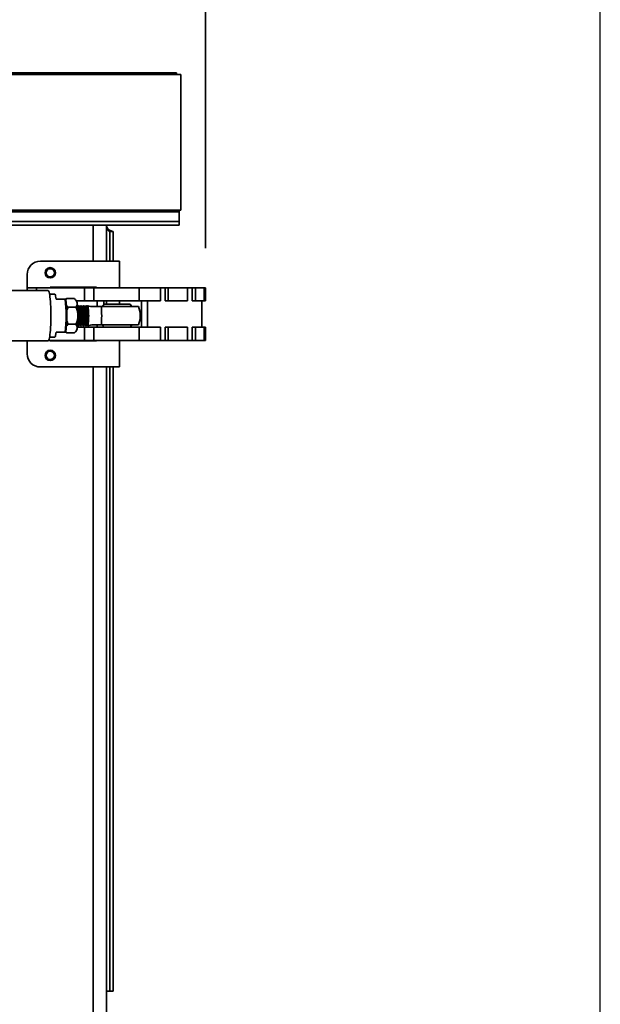
# Model space of a CAD drawing. Units: inches. Extents: x 0.2 to 16.8, y 0.2 to 10.8.
# Drawn here: x 16 to 16.8, y 6.6 to 7.8 of the extents above; entities that cross this region are included whole.
import ezdxf

# ---------------------------------------------------------------- set-up
doc = ezdxf.new("R2010")
doc.units = ezdxf.units.IN
doc.header["$MEASUREMENT"] = 0
doc.layers.add('LAYER_1', color=7, linetype='Continuous', lineweight=35)
doc.layers.add('SHEET', color=144, linetype='Continuous')
doc.styles.add('SLDTEXTSTYLE0', font='TXT', dxfattribs={"width": 0.605})
doc.dimstyles.new('SLDDIMSTYLE1', dxfattribs={"dimtxt": 0.101115, "dimasz": 0.188, "dimexe": 0, "dimexo": 0.0625, "dimgap": 0.025279, "dimtad": 0, "dimtih": 1, "dimtoh": 1, "dimdec": 1, "dimlfac": 30, "dimrnd": 1e-09, "dimzin": 12, "dimdsep": 46, "dimtxsty": 'SLDTEXTSTYLE0', "dimsah": 1, "dimcen": 0.09, "dimadec": 0, "dimazin": 3, "dimtfac": 1, "dimtdec": 1, "dimtofl": 0, "dimtmove": 0, "dimatfit": 3, "dimfxl": 0, "dimfrac": 2, "dimtolj": 1, "dimtzin": 12, "dimarcsym": 0})

# ---------------------------------------------------------------- blocks, each defined once
blk = doc.blocks.new('_D_3')
at = {"layer": 'LAYER_1', "color": 7}
for p, q in [((10.0351, 7.5419), (8.6774, 7.5419)), ((8.7394, 7.5419), (8.7394, 6.381)), ((8.7394, 4.3419), (8.7394, 6.0705))]:
    blk.add_line(p, q, dxfattribs=at)
for points in [[(8.7394, 7.5419), (8.7084, 7.3539), (8.7704, 7.3539)], [(8.7394, 4.3419), (8.7704, 4.5299), (8.7084, 4.5299)]]:
    blk.add_solid(points, dxfattribs=at)
at = {"layer": 'LAYER_1', "color": 7, "char_height": 0.104167, "attachment_point": 1, "style": 'SLDTEXTSTYLE0'}
for s, insert in [('GATE HEIGHT', (8.2688, 6.36)), ('(SEE TABLE)', (8.3151, 6.2048))]:
    blk.add_mtext(s, dxfattribs=dict(at, insert=insert))
blk = doc.blocks.new('_D_5')
at = {"layer": 'LAYER_1', "color": 7}
for p, q in [((10.0517, 7.5085), (10.0517, 8.9009)), ((16.2517, 7.5085), (16.2517, 8.9009)), ((10.0517, 8.8389), (11.5414, 8.8389)), ((16.2517, 8.8389), (14.8825, 8.8389))]:
    blk.add_line(p, q, dxfattribs=at)
for points in [[(10.0517, 8.8389), (10.2397, 8.8079), (10.2397, 8.8699)], [(16.2517, 8.8389), (16.0637, 8.8699), (16.0637, 8.8079)]]:
    blk.add_solid(points, dxfattribs=at)
at = {"layer": 'LAYER_1', "color": 7, "insert": (11.5414, 8.8955), "char_height": 0.104167, "attachment_point": 1, "style": 'SLDTEXTSTYLE0'}
blk.add_mtext('O.A. GATE WIDTH = CLEAR OPENING + 42.0 [1067]', dxfattribs=at)

msp = doc.modelspace()

# ---------------------------------------------------------------- linework, layer by layer
at = {"color": 7, "linetype": 'Continuous', "lineweight": 35}
for p, q in [((15.5559, 7.7294), (16.2154, 7.7294)), ((16.2154, 7.7294), (16.2154, 7.7273)), ((15.5512, 7.7273), (16.2205, 7.7273)), ((16.2155, 7.7273), (16.2154, 7.7274)), ((16.2205, 7.7273), (16.2205, 7.5565)), ((16.2205, 7.5565), (15.5512, 7.5565)), ((16.2184, 7.5544), (15.8886, 7.5544)), ((16.2017, 7.5544), (16.2017, 7.5565)), ((16.2142, 7.5544), (16.2142, 7.5565)), ((16.2184, 7.5544), (16.2184, 7.5565)), ((16.2184, 7.5419), (16.2184, 7.5544)), ((16.2184, 7.5419), (15.8886, 7.5419)), ((16.2184, 7.5419), (16.2184, 7.5374)), ((15.5517, 7.5374), (16.2184, 7.5374)), ((16.1101, 7.4919), (16.1101, 7.5374)), ((16.1267, 7.4919), (16.1267, 7.5374)), ((16.1309, 7.5294), (16.1308, 7.5294)), ((16.1309, 7.5294), (16.1309, 7.4919)), ((16.1309, 7.5294), (16.1351, 7.5294)), ((16.1351, 7.5294), (16.1351, 7.4919)), ((16.1434, 7.4919), (16.0434, 7.4919)), ((16.1434, 7.4585), (16.1434, 7.4919)), ((16.0267, 7.4752), (16.0267, 7.4585)), ((16.0533, 7.4548), (15.0196, 7.4548)), ((16.0267, 7.4548), (16.0267, 7.4585)), ((16.0267, 7.4585), (16.0386, 7.4585)), ((16.0386, 7.4585), (16.0992, 7.4585)), ((16.0386, 7.4585), (16.0386, 7.4548)), ((16.1142, 7.459), (16.0559, 7.459)), ((16.0559, 7.459), (16.0559, 7.4585)), ((16.0992, 7.4419), (16.0992, 7.4585)), ((16.0992, 7.4585), (16.1111, 7.4585)), ((16.1101, 7.4585), (16.1101, 7.459)), ((16.1111, 7.4419), (16.1111, 7.4585)), ((16.1682, 7.4585), (16.1111, 7.4585)), ((16.1142, 7.4585), (16.1142, 7.459)), ((16.1682, 7.4419), (16.1682, 7.4585)), ((16.1949, 7.4585), (16.1682, 7.4585)), ((16.1949, 7.4585), (16.2008, 7.4585)), ((16.1949, 7.4585), (16.1949, 7.4419)), ((16.2008, 7.4585), (16.2008, 7.4419)), ((16.2008, 7.4585), (16.2049, 7.4585)), ((16.2049, 7.4585), (16.2049, 7.4419)), ((16.229, 7.4585), (16.2049, 7.4585)), ((16.229, 7.4585), (16.2349, 7.4585)), ((16.229, 7.4585), (16.229, 7.4419)), ((16.2349, 7.4585), (16.2349, 7.4419)), ((16.2349, 7.4585), (16.2391, 7.4585)), ((16.2391, 7.4585), (16.2391, 7.4419)), ((16.2503, 7.4585), (16.2391, 7.4585)), ((16.2503, 7.4419), (16.2503, 7.4585)), ((16.2503, 7.4585), (16.2517, 7.4585)), ((16.2517, 7.4585), (16.2517, 7.4419)), ((16.0616, 7.4502), (16.055, 7.4502)), ((16.0748, 7.4439), (16.0634, 7.4439)), ((16.0748, 7.4439), (16.0757, 7.4439)), ((16.0765, 7.4448), (16.0757, 7.4433)), ((16.0765, 7.4448), (16.0757, 7.4439)), ((16.0863, 7.4448), (16.0765, 7.4448)), ((16.089, 7.4417), (16.0876, 7.4433)), ((16.0889, 7.4419), (16.0992, 7.4419)), ((16.1111, 7.4419), (16.0992, 7.4419)), ((16.1682, 7.4419), (16.1111, 7.4419)), ((16.1153, 7.4419), (16.1153, 7.4346)), ((16.1236, 7.4419), (16.1236, 7.4373)), ((16.1267, 7.4419), (16.1267, 7.4377)), ((16.1434, 7.4377), (16.1434, 7.4419)), ((16.1949, 7.4419), (16.1682, 7.4419)), ((16.1709, 7.4419), (16.1709, 7.4085)), ((16.1788, 7.4419), (16.1788, 7.4085)), ((16.2009, 7.4419), (16.2008, 7.4419)), ((16.2009, 7.4419), (16.2049, 7.4419)), ((16.229, 7.4419), (16.2049, 7.4419)), ((16.2351, 7.4419), (16.2349, 7.4419)), ((16.2351, 7.4419), (16.2391, 7.4419)), ((16.2503, 7.4419), (16.2391, 7.4419)), ((16.2471, 7.4085), (16.2471, 7.4419)), ((16.2517, 7.4419), (16.2503, 7.4419)), ((16.0883, 7.4339), (16.0785, 7.4339)), ((16.0907, 7.4346), (16.0904, 7.4346)), ((16.0913, 7.4356), (16.0907, 7.4346)), ((16.0917, 7.4356), (16.0913, 7.4356)), ((16.0923, 7.4346), (16.0917, 7.4356)), ((16.0928, 7.4346), (16.0923, 7.4346)), ((16.0933, 7.4356), (16.0928, 7.4346)), ((16.0938, 7.4356), (16.0933, 7.4356)), ((16.0943, 7.4346), (16.0938, 7.4356)), ((16.0948, 7.4346), (16.0943, 7.4346)), ((16.0954, 7.4356), (16.0948, 7.4346)), ((16.0958, 7.4356), (16.0954, 7.4356)), ((16.0964, 7.4346), (16.0958, 7.4356)), ((16.0969, 7.4346), (16.0964, 7.4346)), ((16.0975, 7.4356), (16.0969, 7.4346)), ((16.0979, 7.4356), (16.0975, 7.4356)), ((16.0985, 7.4346), (16.0979, 7.4356)), ((16.099, 7.4346), (16.0985, 7.4346)), ((16.0996, 7.4356), (16.099, 7.4346)), ((16.1, 7.4356), (16.0996, 7.4356)), ((16.1006, 7.4346), (16.1, 7.4356)), ((16.1011, 7.4346), (16.1005, 7.4346)), ((16.1016, 7.4356), (16.101, 7.4346)), ((16.102, 7.4356), (16.1016, 7.4356)), ((16.1026, 7.4346), (16.102, 7.4356)), ((16.103, 7.4346), (16.1026, 7.4346)), ((16.1205, 7.4346), (16.1671, 7.4346)), ((16.124, 7.4377), (16.1566, 7.4377)), ((16.0883, 7.4123), (16.0785, 7.4123)), ((16.0877, 7.4029), (16.089, 7.4045)), ((16.09, 7.4085), (16.0992, 7.4085)), ((16.0904, 7.4116), (16.0907, 7.4116)), ((16.0907, 7.4116), (16.0913, 7.4106)), ((16.0913, 7.4106), (16.0917, 7.4106)), ((16.0917, 7.4106), (16.0923, 7.4116)), ((16.0923, 7.4116), (16.0928, 7.4116)), ((16.0928, 7.4116), (16.0933, 7.4106)), ((16.0933, 7.4106), (16.0938, 7.4106)), ((16.0938, 7.4106), (16.0943, 7.4116)), ((16.0943, 7.4116), (16.0948, 7.4116)), ((16.0948, 7.4116), (16.0954, 7.4106)), ((16.0954, 7.4106), (16.0958, 7.4106)), ((16.0958, 7.4106), (16.0964, 7.4116)), ((16.0964, 7.4116), (16.0969, 7.4116)), ((16.0969, 7.4116), (16.0975, 7.4106)), ((16.0975, 7.4106), (16.0979, 7.4106)), ((16.0979, 7.4106), (16.0985, 7.4116)), ((16.0985, 7.4116), (16.099, 7.4116)), ((16.099, 7.4116), (16.0996, 7.4106)), ((16.0992, 7.3919), (16.0992, 7.4085)), ((16.0992, 7.4085), (16.1111, 7.4085)), ((16.0996, 7.4106), (16.1, 7.4106)), ((16.1, 7.4106), (16.1006, 7.4116)), ((16.1005, 7.4116), (16.1011, 7.4116)), ((16.101, 7.4116), (16.1016, 7.4106)), ((16.1016, 7.4106), (16.102, 7.4106)), ((16.102, 7.4106), (16.1026, 7.4116)), ((16.1026, 7.4116), (16.103, 7.4116)), ((16.1111, 7.3919), (16.1111, 7.4085)), ((16.1682, 7.4085), (16.1111, 7.4085)), ((16.1153, 7.4116), (16.1153, 7.4085)), ((16.1671, 7.4116), (16.1205, 7.4116)), ((16.1236, 7.4089), (16.1236, 7.4085)), ((16.1682, 7.3919), (16.1682, 7.4085)), ((16.1949, 7.4085), (16.1682, 7.4085)), ((16.1949, 7.4085), (16.1949, 7.3919)), ((16.2008, 7.4085), (16.2009, 7.4085)), ((16.2008, 7.3919), (16.2008, 7.4085)), ((16.2009, 7.4085), (16.2049, 7.4085)), ((16.2049, 7.4085), (16.2049, 7.3919)), ((16.229, 7.4085), (16.2049, 7.4085)), ((16.229, 7.4085), (16.229, 7.3919)), ((16.2349, 7.4085), (16.2351, 7.4085)), ((16.2349, 7.3919), (16.2349, 7.4085)), ((16.2351, 7.4085), (16.2391, 7.4085)), ((16.2391, 7.4085), (16.2391, 7.3919)), ((16.2503, 7.4085), (16.2391, 7.4085)), ((16.2503, 7.3919), (16.2503, 7.4085)), ((16.2503, 7.4085), (16.2517, 7.4085)), ((16.2517, 7.4085), (16.2517, 7.3919)), ((16.055, 7.396), (16.0616, 7.396)), ((16.0634, 7.4023), (16.0748, 7.4023)), ((16.0757, 7.4023), (16.0748, 7.4023)), ((16.0765, 7.4015), (16.0757, 7.4024)), ((16.0863, 7.4015), (16.0765, 7.4015)), ((15.0196, 7.3914), (16.0533, 7.3914)), ((16.0267, 7.3914), (16.0267, 7.3752)), ((16.0538, 7.3919), (16.0992, 7.3919)), ((16.0559, 7.3919), (16.0559, 7.3914)), ((16.0559, 7.3914), (16.1142, 7.3914)), ((16.1111, 7.3919), (16.0992, 7.3919)), ((16.1101, 7.3914), (16.1101, 7.3919)), ((16.1682, 7.3919), (16.1111, 7.3919)), ((16.1142, 7.3914), (16.1142, 7.3919)), ((16.1434, 7.3585), (16.1434, 7.3919)), ((16.1949, 7.3919), (16.1682, 7.3919)), ((16.2008, 7.3919), (16.1949, 7.3919)), ((16.2008, 7.3919), (16.2049, 7.3919)), ((16.229, 7.3919), (16.2049, 7.3919)), ((16.2349, 7.3919), (16.229, 7.3919)), ((16.2349, 7.3919), (16.2391, 7.3919)), ((16.2503, 7.3919), (16.2391, 7.3919)), ((16.2517, 7.3919), (16.2503, 7.3919)), ((16.0434, 7.3585), (16.1434, 7.3585)), ((16.1101, 4.4752), (16.1101, 7.3585)), ((16.1267, 4.4752), (16.1267, 7.3585)), ((16.1309, 7.3585), (16.1309, 6.571)), ((16.1351, 7.3585), (16.1351, 6.571)), ((16.1309, 6.571), (16.1267, 6.571)), ((16.1309, 6.571), (16.1351, 6.571))]:
    msp.add_line(p, q, dxfattribs=at)
at = {"color": 7, "linetype": 'Continuous', "lineweight": 35, "flags": 128}
for points in [[(16.0567, 7.4231), (16.0567, 7.4269), (16.0566, 7.4307), (16.0565, 7.4343), (16.0563, 7.4378), (16.0561, 7.4411), (16.0558, 7.4441), (16.0555, 7.4468), (16.0552, 7.4492), (16.0549, 7.4511), (16.0545, 7.4527), (16.0541, 7.4539), (16.0537, 7.4545), (16.0533, 7.4548)], [(16.0616, 7.4502), (16.062, 7.4499), (16.0624, 7.4492), (16.0627, 7.4479), (16.0631, 7.4461), (16.0634, 7.4439)], [(16.124, 7.4377), (16.1227, 7.4361), (16.1217, 7.4346)], [(16.1589, 7.4346), (16.1585, 7.4352), (16.1566, 7.4377)], [(16.0533, 7.3914), (16.0537, 7.3917), (16.0541, 7.3924), (16.0545, 7.3935), (16.0549, 7.3951), (16.0552, 7.397), (16.0555, 7.3994), (16.0558, 7.4021), (16.0561, 7.4051), (16.0563, 7.4084), (16.0565, 7.4119), (16.0566, 7.4155), (16.0567, 7.4193), (16.0567, 7.4231)], [(16.1217, 7.4116), (16.1227, 7.4101), (16.124, 7.4085)], [(16.1566, 7.4085), (16.1585, 7.411), (16.1589, 7.4116)], [(16.0634, 7.4023), (16.0631, 7.4001), (16.0627, 7.3983), (16.0624, 7.3971), (16.062, 7.3963), (16.0616, 7.396)]]:
    msp.add_lwpolyline(points, dxfattribs=at)
at = {"color": 7, "linetype": 'Continuous', "lineweight": 35}
for centre, radius in [((16.0559, 7.4773), 0.00652), ((16.0559, 7.4773), 0.00521), ((16.0559, 7.3731), 0.00652), ((16.0559, 7.3731), 0.00521)]:
    msp.add_circle(centre, radius, dxfattribs=at)
for centre, radius, start, end in [((16.0434, 7.4752), 0.0167, 90, 180), ((15.8768, 7.4231), 0.1991, 353.9923, 6.0077), ((15.8915, 7.4231), 0.1853, 353.5456, 6.4544), ((16.0846, 7.439), 0.00521, 3.8514, 31.411), ((15.987, 7.4249), 0.1038, 359.0345, 8.025), ((15.9744, 7.4261), 0.1166, 358.5383, 4.2001), ((15.9677, 7.426), 0.1249, 358.6733, 3.954), ((15.9765, 7.4261), 0.1166, 358.5383, 4.2001), ((15.9697, 7.426), 0.1249, 358.6733, 3.954), ((15.9786, 7.4261), 0.1166, 358.5383, 4.2001), ((15.9718, 7.426), 0.1249, 358.6733, 3.954), ((15.9806, 7.4261), 0.1166, 358.5383, 4.2001), ((15.9739, 7.426), 0.1249, 358.6733, 3.954), ((15.9827, 7.4261), 0.1166, 358.5383, 4.2001), ((15.976, 7.426), 0.1249, 358.6733, 3.954), ((15.9848, 7.4261), 0.1166, 358.5383, 4.2001), ((16.1037, 7.4347), 0.00116, 125.7023, 174.3649), ((15.9063, 7.4231), 0.1966, 356.6459, 3.3541), ((16.0992, 7.4328), 0.00474, 356.264, 35.6151), ((15.8822, 7.4231), 0.2213, 357.0433, 2.9567), ((16.0107, 7.4231), 0.0937, 354.2215, 5.7785), ((15.958, 7.4231), 0.1628, 355.965, 4.035), ((16.1403, 7.4231), 0.0292, 336.8676, 23.1324), ((15.987, 7.4214), 0.1038, 351.975, 0.9655), ((15.9744, 7.4201), 0.1166, 355.7999, 1.4617), ((15.9677, 7.4202), 0.1249, 356.046, 1.3267), ((15.9765, 7.4201), 0.1166, 355.7999, 1.4617), ((15.9697, 7.4202), 0.1249, 356.046, 1.3267), ((15.9786, 7.4201), 0.1166, 355.7999, 1.4617), ((15.9718, 7.4202), 0.1249, 356.046, 1.3267), ((15.9806, 7.4201), 0.1166, 355.7999, 1.4617), ((15.9739, 7.4202), 0.1249, 356.046, 1.3267), ((15.9827, 7.4201), 0.1166, 355.7999, 1.4617), ((15.976, 7.4202), 0.1249, 356.046, 1.3267), ((15.9848, 7.4201), 0.1166, 355.7999, 1.4617), ((16.0846, 7.4072), 0.00521, 328.589, 356.1486), ((16.1037, 7.4115), 0.00116, 185.6351, 234.2977), ((16.0992, 7.4134), 0.00474, 324.3849, 3.736), ((16.0434, 7.3752), 0.0167, 180, 270)]:
    msp.add_arc(centre, radius, start, end, dxfattribs=at)
for centre, major_axis, ratio, start_param, end_param in [((16.103, 7.4231), (0, 0.0115), 0.107211, 6.151814, 6.283185), ((16.1032, 7.4231), (0, 0.0114), 0.108345, 5.684676, 6.296787), ((16.103, 7.4231), (0, 0.0115), 0.107211, 3.141593, 3.272964), ((16.1032, 7.4231), (0, 0.0114), 0.108345, 3.127991, 3.740102)]:
    msp.add_ellipse(centre, major_axis=major_axis, ratio=ratio, start_param=start_param, end_param=end_param, dxfattribs=at)
for points, knots in [([(16.1308, 7.5294), (16.1307, 7.5294), (16.1305, 7.5295), (16.1298, 7.53), (16.1291, 7.5308), (16.128, 7.5322), (16.1269, 7.5346), (16.1268, 7.5366), (16.1267, 7.5377)], [0, 0, 0, 0, 0.100829, 0.205954, 0.318578, 0.440292, 0.708829, 1, 1, 1, 1]), ([(16.1349, 7.5294), (16.1347, 7.5294), (16.1342, 7.5295), (16.133, 7.53), (16.1315, 7.5307), (16.13, 7.5317), (16.1286, 7.533), (16.1275, 7.5345), (16.1268, 7.536), (16.1268, 7.5372), (16.1267, 7.5377)], [0, 0, 0, 0, 0.1427185, 0.2830001, 0.4186511, 0.5479774, 0.6700546, 0.7849947, 0.8937455, 1, 1, 1, 1]), ([(16.0863, 7.4448), (16.0871, 7.4439), (16.0888, 7.4422), (16.0896, 7.4403), (16.0898, 7.4394), (16.0898, 7.4393)], [0, 0, 0, 0, 0.484341, 0.986328, 1, 1, 1, 1]), ([(16.0764, 7.4365), (16.0767, 7.4359), (16.0773, 7.435), (16.0782, 7.4342), (16.0785, 7.4339)], [0, 0, 0, 0, 0.63809, 1, 1, 1, 1]), ([(16.0785, 7.4339), (16.0777, 7.4323), (16.077, 7.4305), (16.0767, 7.4286), (16.0767, 7.4285)], [0, 0, 0, 0, 0.951587, 1, 1, 1, 1]), ([(16.0898, 7.4393), (16.0898, 7.4386), (16.0899, 7.437), (16.0891, 7.4352), (16.0885, 7.4342), (16.0883, 7.4339)], [0, 0, 0, 0, 0.406291, 0.827266, 1, 1, 1, 1]), ([(16.0883, 7.4339), (16.089, 7.4322), (16.0903, 7.4288), (16.0908, 7.4251), (16.0908, 7.4232), (16.0908, 7.4231)], [0, 0, 0, 0, 0.484341, 0.986328, 1, 1, 1, 1]), ([(16.0915, 7.4304), (16.0915, 7.4315), (16.0914, 7.4336), (16.0913, 7.4354), (16.0913, 7.4355), (16.0913, 7.4355)], [0, 0, 0, 0, 0.34258, 0.685245, 1, 1, 1, 1]), ([(16.0913, 7.4106), (16.0913, 7.4107), (16.0914, 7.4109), (16.0914, 7.4129), (16.0915, 7.4159), (16.0916, 7.4198), (16.0916, 7.4241), (16.0915, 7.4277), (16.0915, 7.4297), (16.0915, 7.4304)], [0, 0, 0, 0, 0.149478, 0.301629, 0.453446, 0.604753, 0.755589, 0.906176, 1, 1, 1, 1]), ([(16.0917, 7.4356), (16.0917, 7.4356), (16.0917, 7.4357), (16.0918, 7.4348), (16.0918, 7.4329), (16.0919, 7.4311), (16.0919, 7.4304)], [0, 0, 0, 0, 0.022766, 0.394554, 0.766345, 1, 1, 1, 1]), ([(16.0919, 7.4304), (16.0919, 7.4292), (16.0919, 7.4268), (16.0919, 7.4225), (16.0919, 7.4183), (16.0919, 7.4147), (16.0918, 7.4121), (16.0917, 7.4107), (16.0917, 7.4108), (16.0917, 7.4108)], [0, 0, 0, 0, 0.155765, 0.311496, 0.466861, 0.622277, 0.778135, 0.934602, 1, 1, 1, 1]), ([(16.0936, 7.4304), (16.0935, 7.4315), (16.0935, 7.4336), (16.0934, 7.4354), (16.0934, 7.4355), (16.0933, 7.4355)], [0, 0, 0, 0, 0.34258, 0.685245, 1, 1, 1, 1]), ([(16.0933, 7.4106), (16.0934, 7.4107), (16.0934, 7.4109), (16.0935, 7.4129), (16.0936, 7.4159), (16.0936, 7.4198), (16.0936, 7.4241), (16.0936, 7.4277), (16.0936, 7.4297), (16.0936, 7.4304)], [0, 0, 0, 0, 0.149478, 0.301629, 0.453446, 0.604753, 0.755589, 0.906176, 1, 1, 1, 1]), ([(16.0938, 7.4356), (16.0938, 7.4356), (16.0938, 7.4357), (16.0939, 7.4348), (16.0939, 7.4329), (16.0939, 7.4311), (16.094, 7.4304)], [0, 0, 0, 0, 0.022766, 0.394554, 0.766345, 1, 1, 1, 1]), ([(16.094, 7.4304), (16.094, 7.4292), (16.094, 7.4268), (16.094, 7.4225), (16.094, 7.4183), (16.0939, 7.4147), (16.0939, 7.4121), (16.0938, 7.4107), (16.0938, 7.4108), (16.0938, 7.4108)], [0, 0, 0, 0, 0.1557652, 0.3114957, 0.4668607, 0.6222772, 0.7781346, 0.9346024, 1, 1, 1, 1]), ([(16.0956, 7.4304), (16.0956, 7.4315), (16.0956, 7.4336), (16.0955, 7.4354), (16.0954, 7.4355), (16.0954, 7.4355)], [0, 0, 0, 0, 0.34258, 0.685245, 1, 1, 1, 1]), ([(16.0954, 7.4106), (16.0954, 7.4107), (16.0955, 7.4109), (16.0956, 7.4129), (16.0957, 7.4159), (16.0957, 7.4198), (16.0957, 7.4241), (16.0957, 7.4277), (16.0957, 7.4297), (16.0956, 7.4304)], [0, 0, 0, 0, 0.149478, 0.301629, 0.453446, 0.604753, 0.755589, 0.906176, 1, 1, 1, 1]), ([(16.0958, 7.4356), (16.0958, 7.4356), (16.0959, 7.4357), (16.0959, 7.4348), (16.096, 7.4329), (16.096, 7.4311), (16.096, 7.4304)], [0, 0, 0, 0, 0.022766, 0.394554, 0.766345, 1, 1, 1, 1]), ([(16.096, 7.4304), (16.096, 7.4292), (16.0961, 7.4268), (16.0961, 7.4225), (16.0961, 7.4183), (16.096, 7.4147), (16.096, 7.4121), (16.0959, 7.4107), (16.0959, 7.4108), (16.0958, 7.4108)], [0, 0, 0, 0, 0.1557652, 0.3114957, 0.4668607, 0.6222772, 0.7781346, 0.9346024, 1, 1, 1, 1]), ([(16.0977, 7.4304), (16.0977, 7.4315), (16.0976, 7.4336), (16.0976, 7.4354), (16.0975, 7.4355), (16.0975, 7.4355)], [0, 0, 0, 0, 0.34258, 0.685245, 1, 1, 1, 1]), ([(16.0975, 7.4106), (16.0975, 7.4107), (16.0976, 7.4109), (16.0977, 7.4129), (16.0977, 7.4159), (16.0978, 7.4198), (16.0978, 7.4241), (16.0978, 7.4277), (16.0977, 7.4297), (16.0977, 7.4304)], [0, 0, 0, 0, 0.149478, 0.301629, 0.453446, 0.604753, 0.755589, 0.906176, 1, 1, 1, 1]), ([(16.0979, 7.4356), (16.0979, 7.4356), (16.0979, 7.4357), (16.098, 7.4348), (16.0981, 7.4329), (16.0981, 7.4311), (16.0981, 7.4304)], [0, 0, 0, 0, 0.022766, 0.394554, 0.766345, 1, 1, 1, 1]), ([(16.0981, 7.4304), (16.0981, 7.4292), (16.0981, 7.4268), (16.0981, 7.4225), (16.0981, 7.4183), (16.0981, 7.4147), (16.098, 7.4121), (16.098, 7.4107), (16.0979, 7.4108), (16.0979, 7.4108)], [0, 0, 0, 0, 0.155765, 0.311496, 0.466861, 0.622277, 0.778135, 0.934602, 1, 1, 1, 1]), ([(16.0998, 7.4304), (16.0998, 7.4315), (16.0997, 7.4336), (16.0996, 7.4354), (16.0996, 7.4355), (16.0995, 7.4355)], [0, 0, 0, 0, 0.3425799, 0.6852449, 1, 1, 1, 1]), ([(16.0995, 7.4106), (16.0996, 7.4107), (16.0996, 7.4109), (16.0997, 7.4129), (16.0998, 7.4159), (16.0998, 7.4198), (16.0998, 7.4241), (16.0998, 7.4277), (16.0998, 7.4297), (16.0998, 7.4304)], [0, 0, 0, 0, 0.149478, 0.301629, 0.453446, 0.604753, 0.755589, 0.906176, 1, 1, 1, 1]), ([(16.1, 7.4356), (16.1, 7.4356), (16.1, 7.4357), (16.1001, 7.4348), (16.1001, 7.4329), (16.1002, 7.4311), (16.1002, 7.4304)], [0, 0, 0, 0, 0.022766, 0.394554, 0.766345, 1, 1, 1, 1]), ([(16.1002, 7.4304), (16.1002, 7.4292), (16.1002, 7.4268), (16.1002, 7.4225), (16.1002, 7.4183), (16.1002, 7.4147), (16.1001, 7.4121), (16.1, 7.4107), (16.1, 7.4108), (16.1, 7.4108)], [0, 0, 0, 0, 0.155765, 0.311496, 0.466861, 0.622277, 0.778135, 0.934602, 1, 1, 1, 1]), ([(16.1019, 7.4304), (16.1018, 7.4315), (16.1018, 7.4336), (16.1017, 7.4354), (16.1016, 7.4355), (16.1016, 7.4355)], [0, 0, 0, 0, 0.34258, 0.685245, 1, 1, 1, 1]), ([(16.1016, 7.4106), (16.1016, 7.4107), (16.1017, 7.4109), (16.1018, 7.4129), (16.1019, 7.4159), (16.1019, 7.4198), (16.1019, 7.4241), (16.1019, 7.4277), (16.1019, 7.4297), (16.1019, 7.4304)], [0, 0, 0, 0, 0.149478, 0.301629, 0.453446, 0.604753, 0.755589, 0.906176, 1, 1, 1, 1]), ([(16.102, 7.4107), (16.1021, 7.4108), (16.1021, 7.4109), (16.1022, 7.413), (16.1022, 7.416), (16.1023, 7.42), (16.1023, 7.4242), (16.1023, 7.4283), (16.1022, 7.4319), (16.1022, 7.4344), (16.1021, 7.4356), (16.1021, 7.4355), (16.102, 7.4354)], [0, 0, 0, 0, 0.098061, 0.206026, 0.313796, 0.421177, 0.528154, 0.634909, 0.741735, 0.848887, 0.956459, 1, 1, 1, 1]), ([(16.103, 7.4356), (16.103, 7.4356), (16.1031, 7.4356), (16.1037, 7.4355), (16.1054, 7.4351), (16.1072, 7.4348), (16.1082, 7.4346)], [0, 0, 0, 0, 0.05888, 0.182577, 0.501432, 1, 1, 1, 1]), ([(16.1039, 7.4137), (16.1039, 7.4147), (16.104, 7.4167), (16.104, 7.4208), (16.104, 7.4251), (16.104, 7.4293), (16.1039, 7.4314), (16.1039, 7.4325)], [0, 0, 0, 0, 0.197213, 0.394571, 0.591365, 0.787925, 1, 1, 1, 1]), ([(16.1082, 7.4346), (16.1091, 7.4346), (16.1113, 7.4346), (16.1144, 7.4346), (16.1176, 7.4346), (16.1195, 7.4346), (16.1205, 7.4346)], [0, 0, 0, 0, 0.195955, 0.459076, 0.726206, 1, 1, 1, 1]), ([(16.0767, 7.4178), (16.077, 7.4165), (16.0775, 7.4147), (16.0782, 7.4129), (16.0785, 7.4123)], [0, 0, 0, 0, 0.66615, 1, 1, 1, 1]), ([(16.0908, 7.4231), (16.0907, 7.4216), (16.0905, 7.4185), (16.0894, 7.4149), (16.0885, 7.4129), (16.0883, 7.4123)], [0, 0, 0, 0, 0.406291, 0.827266, 1, 1, 1, 1]), ([(16.0785, 7.4123), (16.078, 7.4118), (16.0772, 7.411), (16.0766, 7.4101), (16.0764, 7.4098)], [0, 0, 0, 0, 0.55765, 1, 1, 1, 1]), ([(16.0898, 7.4069), (16.0898, 7.4067), (16.0896, 7.4059), (16.0889, 7.4044), (16.0876, 7.4027), (16.0866, 7.4018), (16.0863, 7.4015)], [0, 0, 0, 0, 0.066532, 0.435283, 0.814551, 1, 1, 1, 1]), ([(16.0883, 7.4123), (16.0886, 7.4118), (16.0893, 7.4107), (16.0899, 7.4089), (16.0898, 7.4076), (16.0898, 7.4069)], [0, 0, 0, 0, 0.26546, 0.628076, 1, 1, 1, 1]), ([(16.1082, 7.4116), (16.1071, 7.4114), (16.1055, 7.4111), (16.1038, 7.4107), (16.1031, 7.4106), (16.103, 7.4106), (16.103, 7.4106)], [0, 0, 0, 0, 0.54613, 0.739089, 0.934202, 1, 1, 1, 1]), ([(16.1205, 7.4116), (16.1195, 7.4116), (16.1173, 7.4116), (16.1133, 7.4116), (16.11, 7.4116), (16.1083, 7.4116), (16.1082, 7.4116)], [0, 0, 0, 0, 0.273949, 0.627013, 0.990489, 1, 1, 1, 1]), ([(16.0757, 7.4028), (16.0758, 7.4027), (16.076, 7.4022), (16.0763, 7.4018), (16.0765, 7.4015)], [0, 0, 0, 0, 0.298607, 1, 1, 1, 1])]:
    msp.add_open_spline(points, degree=3, knots=knots, dxfattribs=at)
at = {"layer": 'SHEET', "color": 7, "lineweight": 25}
msp.add_line((16.75, 0.25), (16.75, 10.75), dxfattribs=at)

# ---------------------------------------------------------------- dimensions: what is measured, and where the dimension line sits
at = {"layer": 'LAYER_1', "color": 7}
dim = msp.add_linear_dim(base=(16.2517, 8.8389), p1=(10.0517, 7.4585), p2=(16.2517, 7.4585), dimstyle='SLDDIMSTYLE1', dxfattribs=at)
dim.commit()
dim.dimension.update_dxf_attribs({"geometry": '_D_5', "text_midpoint": (13.2119, 8.8389), "dimtype": 160})
dim = msp.add_linear_dim(base=(8.7394, 7.5419), p1=(16.5548, 4.3419), p2=(10.0851, 7.5419), angle=90, text='<>\\P(SEE TABLE)', dimstyle='SLDDIMSTYLE1', dxfattribs=at)
dim.commit()
dim.dimension.update_dxf_attribs({"geometry": '_D_3', "text_midpoint": (8.7394, 6.2258), "dimtype": 160})

doc.saveas('drawing.dxf')
